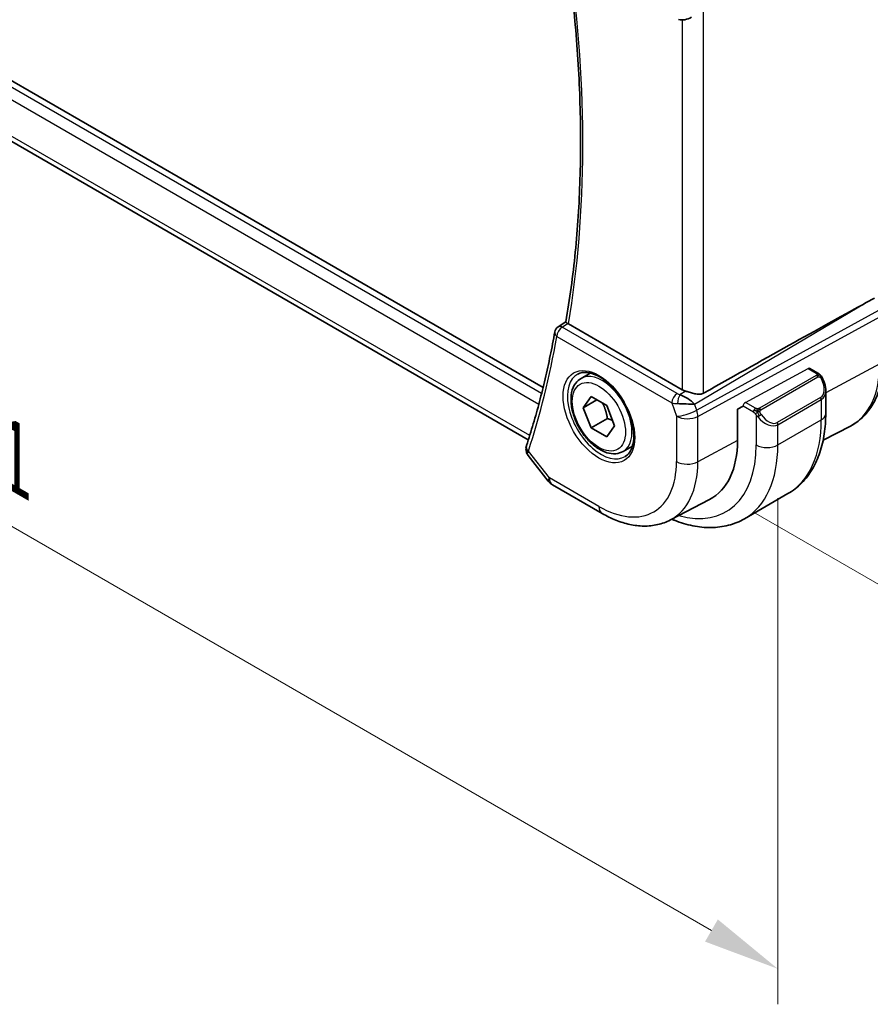
# Model space of a CAD drawing. Units: millimetres. Extents: x 29 to 4174, y 16 to 718.
# Drawn here: x 197 to 253, y 240 to 304 of the extents above; entities that cross this region are included whole.
import ezdxf

# ---------------------------------------------------------------- set-up
doc = ezdxf.new("R2010")
doc.units = ezdxf.units.MM
doc.header["$LTSCALE"] = 2
doc.layers.get('Defpoints').update_dxf_attribs({"lineweight": 25})
for name, color, linetype, lineweight in [('Dimension (ISO)', 7, 'Continuous', 18), ('Visible (ISO)', 7, 'Continuous', 35), ('Visible Narrow (ISO)', 7, 'Continuous', 25)]:
    doc.layers.add(name, color=color, linetype=linetype, lineweight=lineweight)
doc.styles.add('Note Text (TK)', font='MS PGothic.ttf')
doc.dimstyles.new('Default - Method 1b (TK)', dxfattribs={"dimscale": 2, "dimtxt": 2.5, "dimasz": 2.5, "dimexe": 1, "dimexo": 1.5, "dimgap": 1, "dimtad": 1, "dimtoh": 1, "dimrnd": 1e-08, "dimdsep": 46, "dimtxsty": 'Note Text (TK)', "dimcen": 0.09, "dimdle": 5, "dimclrd": 100, "dimclre": 100, "dimclrt": 7, "dimadec": 1, "dimazin": 1, "dimtfac": 1, "dimtmove": 0, "dimatfit": 3, "dimfxl": 0, "dimtolj": 1, "dimlwd": -1, "dimlwe": -1, "dimarcsym": 0})

# ---------------------------------------------------------------- blocks, each defined once
blk = doc.blocks.new('*D3')
at = {"layer": 'Defpoints', "color": 0, "transparency": 16777216}
for p in [(242.151, 323.311), (242.151, 273.505), (275.682, 254.145)]:
    blk.add_point(p, dxfattribs=at)
at = {"layer": 'Dimension (ISO)', "color": 100, "transparency": 16777216}
for p, q in [((245.151, 321.579), (277.682, 302.797)), ((275.682, 298.952), (275.682, 259.145)), ((245.151, 271.772), (277.682, 252.991))]:
    blk.add_line(p, q, dxfattribs=at)
for points in [[(274.849, 298.952), (276.516, 298.952), (275.682, 303.952)], [(274.849, 259.145), (276.516, 259.145), (275.682, 254.145)]]:
    blk.add_solid(points, dxfattribs=at)
at = {"layer": 'Dimension (ISO)', "color": 7, "transparency": 16777216, "insert": (271.642, 276.043), "char_height": 5, "attachment_point": 4, "rotation": 90, "style": 'Note Text (TK)'}
blk.add_mtext('\\A1;{\\Q30.000;\\W0.816;\\H0.816x;61}', dxfattribs=at)
blk = doc.blocks.new('*D4')
at = {"layer": 'Defpoints', "color": 0, "transparency": 16777216}
for p in [(139.974, 337.804), (139.974, 303.655), (246.748, 276.158)]:
    blk.add_point(p, dxfattribs=at)
at = {"layer": 'Dimension (ISO)', "color": 100, "transparency": 16777216}
for p, q in [((139.974, 334.34), (139.974, 301.346)), ((242.417, 244.51), (144.305, 301.155)), ((246.748, 272.694), (246.748, 239.701))]:
    blk.add_line(p, q, dxfattribs=at)
for points in [[(144.721, 301.877), (143.888, 300.434), (139.974, 303.655)], [(242.834, 245.232), (242.001, 243.788), (246.748, 242.01)]]:
    blk.add_solid(points, dxfattribs=at)
at = {"layer": 'Dimension (ISO)', "color": 7, "transparency": 16777216, "insert": (192.629, 277.92), "char_height": 5, "attachment_point": 4, "rotation": 330, "style": 'Note Text (TK)'}
blk.add_mtext('\\A1;{\\Q-30.000;\\W0.816;\\H0.816x;151}', dxfattribs=at)

msp = doc.modelspace()

# ---------------------------------------------------------------- linework, layer by layer
at = {"layer": 'Visible (ISO)'}
for p, q in [((231.441, 279.8923), (148.7939, 327.6086)), ((230.4792, 276.4836), (149.2762, 323.3661)), ((252.5116, 285.4392), (253.036, 285.7264)), ((232.4297, 283.8617), (232.9282, 284.1874)), ((240.5184, 279.7545), (233.092, 284.0422)), ((248.8299, 281.1472), (249.3547, 280.8443)), ((233.9174, 280.4993), (234.5172, 280.8456)), ((234.0597, 278.5845), (234.57, 279.3105)), ((234.57, 279.3105), (235.5906, 278.7212)), ((249.8689, 279.7111), (249.8689, 278.1994)), ((234.9435, 279.0948), (234.0597, 278.5845)), ((234.57, 277.2693), (234.0597, 278.5845)), ((235.5906, 278.7212), (236.1009, 277.406)), ((244.1161, 278.4939), (244.482, 278.6909)), ((235.6306, 277.8816), (234.57, 277.2693)), ((244.1161, 276.4527), (244.1161, 278.4939)), ((235.5906, 276.68), (234.57, 277.2693)), ((236.1009, 277.406), (235.5906, 276.68)), ((249.7012, 276.4682), (251.4743, 277.3932)), ((236.6674, 275.7362), (237.2672, 276.0824)), ((230.4724, 275.462), (231.7784, 273.8032)), ((232.0641, 273.5558), (235.2874, 271.6948)), ((244.5729, 271.3515), (247.4014, 272.9845)), ((239.7384, 271.2707), (242.2981, 272.6061))]:
    msp.add_line(p, q, dxfattribs=at)
for centre, radius, start, end in [((232.697, 283.4392), 0.5, 123.155495, 169.988731), ((232.5641, 274.4218), 1, 218.213211, 240)]:
    msp.add_arc(centre, radius, start, end, dxfattribs=at)
for centre, major_axis, ratio, start_param, end_param in [((203.4287, 256.7353), (54.8751, 31.6881), 0.0111654, 0.4572, 0.7872813), ((232.697, 283.4392), (-0.2735, 0.4186), 0.5733715, 6.2805224, 6.2831215), ((233.4462, 284.2585), (0.504, 0.0075), 0.5939127, 3.7778299, 3.9240725), ((240.7144, 278.8244), (-0.8893, 0.621), 0.350305, 4.2269104, 5.3333062), ((241.2255, 280.1913), (-0.9998, -0.0313), 0.5971344, 0.7666829, 1.0492438), ((248.8689, 280.173), (0.7542, -1.0308), 0.6370667, 0.7163953, 0.7178625), ((240.7144, 278.8244), (1.0721, -0.04), 0.0094839, 0.968867, 2.0752628), ((242.8585, 282.486), (2.8547, -4.9446), 0.5773503, 0.0435813, 0.0436037), ((242.8578, 282.487), (2.8554, -4.9457), 0.5773503, 0.1124071, 0.1124121), ((230.8359, 275.9638), (-0.4749, 0.1566), 0.725794, 0, 0.0030536), ((238.2623, 279.8324), (4.1393, -7.1695), 0.5773503, 6.2584901, 7.0685835)]:
    msp.add_ellipse(centre, major_axis=major_axis, ratio=ratio, start_param=start_param, end_param=end_param, dxfattribs=at)
for points, knots in [([(232.9279, 284.1858), (233.1819, 285.6587), (233.3859, 287.1718), (233.6924, 290.2705), (233.795, 291.8562), (233.8982, 295.0919), (233.8988, 296.7419), (233.7977, 300.0979), (233.6961, 301.8037), (233.4137, 305.0068), (233.2468, 306.4974), (233.0432, 308.0024)], [6.10403131, 6.10403131, 6.10403131, 6.10403131, 6.17553964, 6.17553964, 6.24704797, 6.24704797, 6.31855631, 6.31855631, 6.39006464, 6.39006464, 6.4509979, 6.4509979, 6.4509979, 6.4509979]), ([(241.1102, 304.0377), (240.978, 303.9586), (240.8303, 303.9002), (240.6115, 303.8641), (240.543, 303.8594), (240.404, 303.864), (240.3329, 303.874), (240.264, 303.8913)], [0, 0, 0, 0, 0.046956007, 0.046956007, 0.067679974, 0.067679974, 0.089269146, 0.089269146, 0.089269146, 0.089269146]), ([(233.0435, 284.0746), (233.023, 284.0907), (233.0053, 284.1049), (232.9751, 284.1303), (232.9629, 284.1412), (232.938, 284.1657), (232.9269, 284.1796), (232.9279, 284.1858)], [0, 0, 0, 0, 0.010302763, 0.010302763, 0.020823635, 0.020823635, 0.0382389, 0.0382389, 0.0382389, 0.0382389]), ([(232.2046, 283.5262), (232.1127, 283.0057), (232.0146, 282.4904), (231.8058, 281.4701), (231.6952, 280.9652), (231.4616, 279.9662), (231.3385, 279.4721), (231.0802, 278.4951), (230.9449, 278.0121), (230.6621, 277.0576), (230.5146, 276.586), (230.361, 276.1203)], [0.18291767, 0.18291767, 0.18291767, 0.18291767, 0.20824764, 0.20824764, 0.23357762, 0.23357762, 0.25890759, 0.25890759, 0.28423757, 0.28423757, 0.30956754, 0.30956754, 0.30956754, 0.30956754]), ([(253.6439, 281.7832), (253.6439, 281.3964), (253.6168, 281.0208), (253.5056, 280.2997), (253.4216, 279.9542), (253.1936, 279.302), (253.0495, 278.9952), (252.6996, 278.4324), (252.4935, 278.1765), (252.0235, 277.7311), (251.7597, 277.5421), (251.4743, 277.3932)], [0, 0, 0, 0, 0.16201868, 0.16201868, 0.32403735, 0.32403735, 0.48605603, 0.48605603, 0.64807471, 0.64807471, 0.81009339, 0.81009339, 0.81009339, 0.81009339]), ([(236.6674, 275.7362), (236.519, 275.6505), (236.351, 275.6002), (235.9884, 275.57), (235.793, 275.5957), (235.3799, 275.7225), (235.162, 275.8331), (234.7355, 276.1278), (234.5274, 276.3145), (234.1461, 276.7402), (233.9728, 276.9788), (233.6759, 277.4846), (233.5522, 277.7514), (233.3656, 278.2905), (233.303, 278.5625), (233.2481, 279.0889), (233.2563, 279.3431), (233.3521, 279.8033), (233.4381, 280.0113), (233.6619, 280.3124), (233.7809, 280.4205), (233.9174, 280.4993)], [2.3561945, 2.3561945, 2.3561945, 2.3561945, 2.6219889, 2.6219889, 2.9116134, 2.9116134, 3.2397083, 3.2397083, 3.5784192, 3.5784192, 3.9145523, 3.9145523, 4.2491117, 4.2491117, 4.5850272, 4.5850272, 4.9236794, 4.9236794, 5.2532791, 5.2532791, 5.4977871, 5.4977871, 5.4977871, 5.4977871]), ([(233.7065, 280.7783), (233.8763, 280.8669), (234.0786, 280.9039), (234.5129, 280.8606), (234.7368, 280.7935), (235.1907, 280.5686), (235.4198, 280.4145), (235.8656, 280.032), (236.0822, 279.8034), (236.4795, 279.2934), (236.6601, 279.0119), (236.9653, 278.4257), (237.0899, 278.1211), (237.27, 277.5221), (237.3258, 277.2277), (237.3651, 276.6816), (237.349, 276.4298), (237.2522, 275.9924), (237.1713, 275.8079), (236.9909, 275.5602), (236.9028, 275.4771), (236.8036, 275.414)], [3.951686, 3.951686, 3.951686, 3.951686, 4.3202176, 4.3202176, 4.6416647, 4.6416647, 4.9508706, 4.9508706, 5.2611199, 5.2611199, 5.5730842, 5.5730842, 5.8854387, 5.8854387, 6.1966954, 6.1966954, 6.5060209, 6.5060209, 6.8176823, 6.8176823, 7.0438882, 7.0438882, 7.0438882, 7.0438882]), ([(249.3547, 280.8443), (249.3751, 280.8325), (249.3939, 280.8199), (249.4328, 280.7921), (249.4537, 280.7763), (249.4953, 280.7398), (249.516, 280.7184), (249.5357, 280.6953)], [0, 0, 0, 0, 0.007807193, 0.007807193, 0.016643534, 0.016643534, 0.025839329, 0.025839329, 0.025839329, 0.025839329]), ([(249.5357, 280.6953), (249.5425, 280.6874), (249.5493, 280.6792), (249.5651, 280.6591), (249.5739, 280.647), (249.6077, 280.5977), (249.6306, 280.5587), (249.6635, 280.4973), (249.6744, 280.4751), (249.6851, 280.4528)], [0, 0, 0, 0, 0.003167832, 0.003167832, 0.007657943, 0.007657943, 0.021147105, 0.021147105, 0.028566068, 0.028566068, 0.028566068, 0.028566068]), ([(249.6851, 280.4528), (249.767, 280.2817), (249.8267, 280.0973), (249.8635, 279.8468), (249.8689, 279.7792), (249.8688, 279.7126)], [0, 0, 0, 0, 0.056996506, 0.056996506, 0.077858847, 0.077858847, 0.077858847, 0.077858847]), ([(241.9075, 279.534), (241.8414, 279.497), (241.7629, 279.4739), (241.5914, 279.4579), (241.4978, 279.4655), (241.3185, 279.4939), (241.2174, 279.5178), (241.0161, 279.5732), (240.9158, 279.6045), (240.799, 279.6408), (240.7712, 279.6495), (240.7436, 279.658)], [0.28183682, 0.28183682, 0.28183682, 0.28183682, 0.30877507, 0.30877507, 0.33704296, 0.33704296, 0.36625267, 0.36625267, 0.39546238, 0.39546238, 0.40455699, 0.40455699, 0.40455699, 0.40455699]), ([(249.8689, 278.1994), (249.8689, 277.7479), (249.8382, 277.3088), (249.7123, 276.464), (249.6172, 276.0581), (249.3589, 275.2894), (249.1957, 274.9263), (248.7987, 274.2559), (248.5647, 273.9486), (248.0297, 273.4072), (247.7286, 273.1734), (247.4014, 272.9845)], [0, 0, 0, 0, 0.15707963, 0.15707963, 0.31415927, 0.31415927, 0.4712389, 0.4712389, 0.62831853, 0.62831853, 0.78539816, 0.78539816, 0.78539816, 0.78539816]), ([(230.4595, 275.4802), (230.4125, 275.5439), (230.374, 275.6183), (230.3346, 275.7564), (230.326, 275.8186), (230.3259, 275.8802)], [0.002466113, 0.002466113, 0.002466113, 0.002466113, 0.028537496, 0.028537496, 0.047717276, 0.047717276, 0.047717276, 0.047717276]), ([(235.2874, 271.6948), (235.582, 271.5247), (235.881, 271.378), (236.4842, 271.1365), (236.7885, 271.0418), (237.3984, 270.9108), (237.7041, 270.8746), (238.3101, 270.8683), (238.6104, 270.8984), (239.1928, 271.0307), (239.4747, 271.1332), (239.7384, 271.2707)], [4.71238898, 4.71238898, 4.71238898, 4.71238898, 4.86452957, 4.86452957, 5.01667016, 5.01667016, 5.16881074, 5.16881074, 5.32095133, 5.32095133, 5.47309192, 5.47309192, 5.47309192, 5.47309192]), ([(239.8302, 271.3187), (239.8891, 271.2938), (239.9479, 271.2698), (240.4041, 271.0899), (240.8031, 270.9694), (241.5981, 270.8087), (241.9941, 270.7685), (242.7731, 270.7771), (243.1563, 270.826), (243.8927, 271.0187), (244.2457, 271.1625), (244.5729, 271.3515)], [4.84617844, 4.84617844, 4.84617844, 4.84617844, 4.86946861, 4.86946861, 5.02654825, 5.02654825, 5.18362788, 5.18362788, 5.34070751, 5.34070751, 5.49778714, 5.49778714, 5.49778714, 5.49778714])]:
    msp.add_open_spline(points, degree=3, knots=knots, dxfattribs=at)
for points, weights in [([(235.3188, 278.8782), (235.5475, 278.4541), (235.6306, 277.8816)], [1.05886467072, 1.11516383842, 1]), ([(235.6306, 277.8816), (235.8157, 277.8227), (235.9638, 277.7595)], [1, 1.03917061523, 1.05850500864])]:
    msp.add_rational_spline(points, weights, degree=2, dxfattribs=at)
msp.add_open_spline([(230.3262, 275.9747), (230.3327, 276.0188), (230.3431, 276.062), (230.3563, 276.1044)], degree=3, dxfattribs=at)
at = {"layer": 'Visible Narrow (ISO)'}
for p, q in [((231.3456, 279.5101), (148.4182, 327.3882)), ((148.162, 326.7342), (231.164, 278.813)), ((230.57, 276.7694), (148.8614, 323.9438)), ((241.9075, 279.534), (241.9075, 304.442)), ((240.5184, 303.8611), (240.5184, 279.7545)), ((241.3218, 278.8101), (252.5116, 285.4392)), ((253.3149, 284.9211), (241.4547, 278.4266)), ((241.5293, 278.0186), (253.3895, 284.5131)), ((232.6846, 283.8401), (233.0435, 284.0746)), ((240.1778, 279.5139), (232.6846, 283.8401)), ((232.3434, 283.2351), (239.8366, 278.9089)), ((244.6284, 278.933), (248.7264, 281.1393)), ((248.7264, 281.1393), (249.2547, 280.8344)), ((253.3895, 281.4454), (249.8689, 279.5499)), ((249.2528, 280.6932), (245.5394, 278.5493)), ((245.6394, 278.4437), (249.3528, 280.5876)), ((240.7436, 279.658), (240.374, 279.439)), ((249.5346, 279.2509), (246.7061, 277.6179)), ((249.8545, 279.5421), (249.8535, 279.5416)), ((239.8366, 278.9089), (240.1402, 278.0326)), ((241.4547, 278.4266), (241.3218, 278.8101)), ((245.1535, 278.3032), (244.482, 278.6909)), ((245.2949, 278.5482), (244.6284, 278.933)), ((246.7475, 277.4785), (249.576, 279.1115)), ((249.576, 279.1115), (249.576, 277.7911)), ((240.1402, 278.0326), (240.1402, 275.0739)), ((241.5293, 275.0599), (241.5293, 278.0186)), ((245.3333, 278.1226), (245.3333, 276.1581)), ((246.7475, 276.1581), (249.576, 277.7911)), ((246.7475, 276.1581), (246.7475, 277.4785)), ((244.1161, 276.4527), (241.5293, 275.0599)), ((231.857, 274.0136), (230.4823, 275.7596)), ((235.0803, 272.1526), (231.857, 274.0136))]:
    msp.add_line(p, q, dxfattribs=at)
for centre, major_axis, ratio, start_param, end_param in [((173.7339, 330.5601), (-42.6374, 73.8501), 0.5773503, 3.7501687, 4.095607), ((232.697, 283.4392), (0.25, 0.433), 0.5773503, 0.8203047, 2.3561945), ((232.697, 283.4392), (-0.2735, 0.4186), 0.5733715, 5.4665369, 6.2805224), ((173.0268, 330.1518), (-42.6548, 73.8803), 0.5773503, 3.6174233, 3.7440731), ((232.697, 283.4392), (-0.4924, 0.0869), 0.6727381, 0, 0.8951915), ((248.7264, 280.976), (-0.1054, -0.17), 0.5971344, 3.1603079, 3.945706), ((247.2228, 285.0057), (4.3605, -7.5527), 0.5773503, 6.2584901, 7.0685835), ((235.2168, 278.0741), (1.549, -2.683), 0.5773503, 3.1168974, 6.3078805), ((235.2924, 278.1177), (1.375, -2.3816), 0.5773503, 0, 3.1415927), ((249.2528, 280.5299), (-0.1, 0.1732), 0.5773503, 5.1050881, 5.4977871), ((249.2547, 280.6711), (0.1, 0.1732), 0.5773503, 0, 0.7853982), ((249.2528, 280.5299), (-0.1, 0.1732), 0.5773503, 4.712389, 5.1050881), ((249.5047, 280.3665), (0.1804, 0.0863), 0.0544843, 0.2190708, 0.9574235), ((249.5047, 280.3665), (0.1804, 0.0863), 0.0544843, 0.0015905, 0.2190708), ((248.9689, 280.2307), (0.5657, -0.9798), 0.5773503, 0, 1.4375338), ((240.1902, 279.113), (-0.25, -0.433), 0.5773503, 3.9618974, 5.4977871), ((238.4744, 279.9548), (1.15, -1.9919), 0.5773503, 0.992955, 0.993141), ((240.5252, 279.7359), (-0.5257, 0.039), 0.6009772, 0.8944145, 1.3239085), ((240.3863, 279.0382), (-0.1113, -0.4875), 0.3211561, 3.8238548, 5.1750494), ((249.4346, 279.1932), (0.1, -0.1732), 0.5773503, 0.7853982, 1.5707963), ((248.8689, 280.173), (0.7542, -1.0308), 0.6370667, 6.2141823, 6.9995806), ((240.5375, 279.335), (0.9957, 0.1723), 0.4535327, 3.8561651, 4.2856591), ((238.4745, 279.9548), (1.1499, -1.9917), 0.5773503, 0.6998642, 0.6998766), ((238.6158, 280.0365), (-1.25, 2.1651), 0.5773503, 3.8421661, 3.8423669), ((244.6284, 278.7697), (0.1054, 0.17), 0.5971344, 0.8041134, 2.3749097), ((245.2949, 278.3849), (0.1, 0.1732), 0.5773503, 0.7853982, 1.5707963), ((245.5394, 278.386), (0.1, -0.1732), 0.5773503, 1.9634954, 2.3561945), ((240.8473, 278.4409), (-0.9449, -0.3273), 0.2581989, 0.6405223, 2.1764121), ((240.8473, 278.4409), (1, 0), 0.5773503, 3.9269908, 5.4628806), ((240.8473, 278.4409), (0.4803, -0.8771), 0.552074, 0.7983141, 1.2616741), ((245.2949, 278.3849), (0.1, 0.1732), 0.5773503, 1.5707963, 2.3561945), ((245.5549, 278.0861), (-0.165, -0.1131), 0.0544843, 0.7074638, 1.4458165), ((246.0404, 278.54), (0.7542, -1.0308), 0.6370667, 4.7766485, 6.2141823), ((245.5549, 278.0861), (-0.165, -0.1131), 0.0544843, 1.4458165, 2.1841691), ((245.5394, 278.386), (0.1, -0.1732), 0.5773503, 1.5707963, 1.9634954), ((246.1404, 278.5977), (0.5657, -0.9798), 0.5773503, 4.8456515, 6.2831853), ((248.8689, 278.1994), (1, 0), 0.5773503, 5.4977871, 6.2831853), ((246.6061, 277.5602), (0.1, -0.1732), 0.5773503, 0.7853982, 1.5707963), ((242.1514, 282.0777), (5.25, -9.0933), 0.5773503, 0, 0.7853982), ((230.8209, 275.9027), (-0.4946, 0.073), 0.8250939, 0.0022794, 0.8178456), ((230.8359, 275.9638), (-0.4749, 0.1566), 0.725794, 0.0030536, 0.9959561), ((238.6158, 280.0365), (4.75, -8.2272), 0.5773503, 5.74956, 7.0685835), ((239.3229, 280.4447), (5.25, -9.0933), 0.5773503, 0, 0.7853982), ((246.0404, 276.5664), (-1, 0), 0.5773503, 0.7853982, 2.3561945), ((231.1851, 276.1882), (0.7371, 0.6953), 0.2770008, 2.4893206, 2.6837587), ((235.0803, 277.9953), (3.5779, -6.1971), 0.5773503, 5.4977871, 7.0685835), ((235.7627, 278.3893), (4.0776, -7.0625), 0.5773503, 6.2584901, 7.0685835), ((240.8473, 275.4822), (-1, 0), 0.5773503, 0.7853982, 2.3212879), ((232.5641, 274.4218), (-0.7857, -0.6186), 0.1980295, 5.6533458, 6.2831853), ((232.5641, 274.4218), (-0.5, -0.866), 0.5773503, 5.4977871, 6.2831853), ((235.7874, 272.5609), (-0.5, -0.866), 0.5773503, 5.4977871, 6.2831853)]:
    msp.add_ellipse(centre, major_axis=major_axis, ratio=ratio, start_param=start_param, end_param=end_param, dxfattribs=at)
for major_axis in [(-1.649, 2.8561), (1.225, -2.1218)]:
    msp.add_ellipse((235.0803, 277.9953), major_axis=major_axis, ratio=0.5773503, dxfattribs=at)
for points, knots in [([(249.3115, 280.764), (249.3113, 280.7545), (249.3084, 280.7448), (249.3031, 280.7358), (249.2979, 280.727), (249.2905, 280.719), (249.2815, 280.7118), (249.2804, 280.711), (249.2793, 280.7101), (249.2782, 280.7093), (249.2702, 280.7033), (249.2612, 280.6981), (249.2528, 280.6932)], [0.5, 0.5, 0.5, 0.5, 0.6699894, 0.6699894, 0.6699894, 0.83656608, 0.83656608, 0.83656608, 0.85622576, 0.85622576, 0.85622576, 1, 1, 1, 1]), ([(249.2547, 280.8344), (249.2603, 280.8311), (249.2661, 280.8277), (249.2718, 280.8239), (249.2774, 280.8202), (249.2829, 280.8161), (249.2879, 280.8116), (249.2928, 280.8071), (249.2973, 280.8022), (249.3009, 280.7971), (249.3045, 280.7919), (249.3073, 280.7864), (249.309, 280.781), (249.3109, 280.7753), (249.3116, 280.7696), (249.3115, 280.764)], [0, 0, 0, 0, 0.10026775, 0.10026775, 0.10026775, 0.19847065, 0.19847065, 0.19847065, 0.29651622, 0.29651622, 0.29651622, 0.39628078, 0.39628078, 0.39628078, 0.5, 0.5, 0.5, 0.5]), ([(249.3528, 280.5876), (249.3656, 280.595), (249.3788, 280.6025), (249.3931, 280.6061), (249.4072, 280.6096), (249.4223, 280.6092), (249.4381, 280.6047), (249.455, 280.5999), (249.4725, 280.5905), (249.4881, 280.5791)], [0, 0, 0, 0, 0.16464555, 0.16464555, 0.16464555, 0.3268563, 0.3268563, 0.3268563, 0.5, 0.5, 0.5, 0.5]), ([(249.4881, 280.5791), (249.498, 280.5718), (249.5079, 280.5633), (249.5175, 280.5537), (249.527, 280.5443), (249.5363, 280.5339), (249.5454, 280.5225), (249.5538, 280.5118), (249.5618, 280.5007), (249.569, 280.4896), (249.5763, 280.4783), (249.5828, 280.467), (249.5887, 280.456), (249.5946, 280.445), (249.5999, 280.4343), (249.6047, 280.4242)], [0.5, 0.5, 0.5, 0.5, 0.60524772, 0.60524772, 0.60524772, 0.707891, 0.707891, 0.707891, 0.80414857, 0.80414857, 0.80414857, 0.90207429, 0.90207429, 0.90207429, 1, 1, 1, 1]), ([(249.5076, 280.7112), (249.5193, 280.7086), (249.5283, 280.7038), (249.5357, 280.6953), (249.5357, 280.6953)], [0, 0, 0, 0, 0.33333333, 0.33440187, 0.33440187, 0.33440187, 0.33440187]), ([(245.4172, 278.5154), (245.409, 278.5153), (245.4006, 278.5157), (245.3924, 278.5164), (245.3842, 278.5171), (245.3761, 278.5182), (245.3684, 278.5197), (245.3607, 278.5211), (245.3533, 278.5228), (245.3464, 278.5249), (245.3395, 278.5269), (245.3331, 278.5292), (245.327, 278.5317), (245.3257, 278.5323), (245.3244, 278.5329), (245.323, 278.5334), (245.3185, 278.5355), (245.3141, 278.5376), (245.3099, 278.5398), (245.3046, 278.5426), (245.2997, 278.5454), (245.2949, 278.5482)], [0.5, 0.5, 0.5, 0.5, 0.58502424, 0.58502424, 0.58502424, 0.66947181, 0.66947181, 0.66947181, 0.75324782, 0.75324782, 0.75324782, 0.83626522, 0.83626522, 0.83626522, 0.85443497, 0.85443497, 0.85443497, 0.91835525, 0.91835525, 0.91835525, 1, 1, 1, 1]), ([(245.5394, 278.5493), (245.5353, 278.5469), (245.5312, 278.5445), (245.5267, 278.5422), (245.5223, 278.5398), (245.5176, 278.5375), (245.5126, 278.5352), (245.5075, 278.5329), (245.5021, 278.5307), (245.4964, 278.5287), (245.4906, 278.5267), (245.4845, 278.5248), (245.4783, 278.5232), (245.4719, 278.5215), (245.4654, 278.5201), (245.4587, 278.5189), (245.452, 278.5178), (245.4452, 278.5169), (245.4383, 278.5163), (245.4312, 278.5157), (245.4242, 278.5154), (245.4172, 278.5154)], [0, 0, 0, 0, 0.07187067, 0.07187067, 0.07187067, 0.14250295, 0.14250295, 0.14250295, 0.21256871, 0.21256871, 0.21256871, 0.28268769, 0.28268769, 0.28268769, 0.35348445, 0.35348445, 0.35348445, 0.42564648, 0.42564648, 0.42564648, 0.5, 0.5, 0.5, 0.5]), ([(245.1535, 278.3032), (245.1583, 278.3004), (245.1675, 278.2943), (245.179, 278.285), (245.1865, 278.279), (245.1951, 278.2719), (245.2042, 278.2639), (245.2121, 278.257), (245.2205, 278.2495), (245.2289, 278.2413), (245.237, 278.2336), (245.2451, 278.2253), (245.253, 278.2168), (245.2611, 278.2082), (245.2689, 278.1993), (245.2764, 278.1908), (245.2845, 278.1814), (245.2923, 278.1723), (245.2993, 278.164)], [0, 0, 0, 0, 0.19035453, 0.19035453, 0.19035453, 0.31386322, 0.31386322, 0.31386322, 0.42140608, 0.42140608, 0.42140608, 0.52396797, 0.52396797, 0.52396797, 0.62813475, 0.62813475, 0.62813475, 0.74172688, 0.74172688, 0.74172688, 0.74172688]), ([(245.2993, 278.164), (245.3067, 278.1553), (245.3133, 278.1475), (245.3188, 278.1407), (245.3253, 278.1328), (245.3303, 278.1265), (245.3333, 278.1226)], [0.74172688, 0.74172688, 0.74172688, 0.74172688, 0.86054632, 0.86054632, 0.86054632, 1, 1, 1, 1]), ([(245.3333, 278.1226), (245.3343, 278.1214), (245.3358, 278.1194), (245.3378, 278.1167), (245.3422, 278.1111), (245.3487, 278.1023), (245.3565, 278.0921), (245.3623, 278.0845), (245.3688, 278.0762), (245.3755, 278.0676), (245.3819, 278.0595), (245.3884, 278.0511), (245.3947, 278.0431), (245.4016, 278.0343), (245.4082, 278.0259), (245.414, 278.0186), (245.4236, 278.0067), (245.4309, 277.9976), (245.4336, 277.9943)], [0.00000014, 0.00000014, 0.00000014, 0.00000014, 0.09424462, 0.09424462, 0.09424462, 0.29608497, 0.29608497, 0.29608497, 0.44613462, 0.44613462, 0.44613462, 0.58843853, 0.58843853, 0.58843853, 0.74422937, 0.74422937, 0.74422937, 1, 1, 1, 1]), ([(245.5795, 278.3216), (245.5785, 278.3303), (245.5782, 278.3389), (245.5784, 278.3472), (245.5786, 278.3554), (245.5793, 278.3634), (245.5807, 278.3708), (245.5821, 278.3783), (245.584, 278.3853), (245.5865, 278.3916), (245.5891, 278.398), (245.5922, 278.4037), (245.5958, 278.4087), (245.599, 278.4133), (245.6026, 278.4174), (245.6066, 278.4212), (245.6114, 278.4256), (245.6171, 278.43), (245.6229, 278.4338), (245.6283, 278.4373), (245.6337, 278.4405), (245.6394, 278.4437)], [0.5, 0.5, 0.5, 0.5, 0.57172447, 0.57172447, 0.57172447, 0.6426242, 0.6426242, 0.6426242, 0.71336021, 0.71336021, 0.71336021, 0.78457822, 0.78457822, 0.78457822, 0.85049403, 0.85049403, 0.85049403, 0.92879556, 0.92879556, 0.92879556, 1, 1, 1, 1]), ([(245.6549, 278.1438), (245.6504, 278.1504), (245.6459, 278.1571), (245.6413, 278.1642), (245.6367, 278.1712), (245.6321, 278.1788), (245.6275, 278.1868), (245.6229, 278.1949), (245.6183, 278.2034), (245.614, 278.2123), (245.6096, 278.2212), (245.6054, 278.2304), (245.6016, 278.2397), (245.5978, 278.249), (245.5943, 278.2584), (245.5913, 278.2677), (245.5883, 278.2769), (245.5858, 278.2861), (245.5838, 278.295), (245.5818, 278.3041), (245.5804, 278.3129), (245.5795, 278.3216)], [0, 0, 0, 0, 0.071275, 0.071275, 0.071275, 0.14246065, 0.14246065, 0.14246065, 0.21364074, 0.21364074, 0.21364074, 0.28489899, 0.28489899, 0.28489899, 0.35632005, 0.35632005, 0.35632005, 0.42799051, 0.42799051, 0.42799051, 0.5, 0.5, 0.5, 0.5])]:
    msp.add_open_spline(points, degree=3, knots=knots, dxfattribs=at)
for points in [[(249.5076, 280.7112), (249.4959, 280.7139), (249.4687, 280.7147), (249.3913, 280.6947), (249.3328, 280.6645), (249.3069, 280.6495)], [(249.5076, 280.7112), (249.4911, 280.7247), (249.4585, 280.7459), (249.387, 280.7663), (249.3348, 280.7666), (249.3115, 280.764)], [(249.5076, 280.7112), (249.5047, 280.7177), (249.4972, 280.7307), (249.4791, 280.7523), (249.4501, 280.7787), (249.4047, 280.8127), (249.3719, 280.8344), (249.3547, 280.8443)], [(249.5076, 280.7112), (249.5124, 280.7004), (249.5177, 280.6793), (249.5087, 280.6346), (249.4951, 280.5977), (249.4881, 280.5791)], [(249.5076, 280.7112), (249.5175, 280.7031), (249.5371, 280.685), (249.5682, 280.6479), (249.6041, 280.5954), (249.6464, 280.5231), (249.6686, 280.4768), (249.6798, 280.4529)], [(245.4034, 278.3413), (245.3949, 278.3432), (245.3777, 278.3476), (245.3499, 278.357), (245.3181, 278.3704), (245.2797, 278.3899), (245.236, 278.4163), (245.2092, 278.4343), (245.1949, 278.4426)], [(245.4034, 278.3413), (245.39, 278.3243), (245.3662, 278.2912), (245.329, 278.2227), (245.3065, 278.1801), (245.2993, 278.164)], [(245.4034, 278.3413), (245.3997, 278.3621), (245.3962, 278.4002), (245.4022, 278.4655), (245.4128, 278.5019), (245.4172, 278.5154)], [(245.4034, 278.3413), (245.4091, 278.3486), (245.421, 278.3631), (245.4412, 278.3857), (245.4648, 278.4098), (245.4933, 278.436), (245.5269, 278.4632), (245.5615, 278.4873), (245.5824, 278.4992), (245.5935, 278.5056)], [(245.4034, 278.3413), (245.4204, 278.3375), (245.4531, 278.3322), (245.5154, 278.3284), (245.5599, 278.3249), (245.5795, 278.3216)], [(245.4034, 278.3413), (245.405, 278.3324), (245.4089, 278.3141), (245.4176, 278.2837), (245.4305, 278.2484), (245.4492, 278.2064), (245.4756, 278.157), (245.5077, 278.1067), (245.5292, 278.0782), (245.5405, 278.0631)], [(230.4725, 275.4622), (230.4312, 275.515), (230.4154, 275.58), (230.4387, 275.6548)]]:
    msp.add_open_spline(points, degree=3, dxfattribs=at)

# ---------------------------------------------------------------- dimensions: what is measured, and where the dimension line sits
at = {"layer": 'Dimension (ISO)', "color": 100, "true_color": 0x00ff3f}
for base, p1, p2, angle, text, picture, middle in [((139.9744, 303.6555), (246.7475, 276.1581), (139.9744, 337.8036), 330, '{\\Q-30.000;\\W0.816;\\H0.816x;<>}', '*D4', (193.361, 272.8328)), ((275.6823, 254.1454), (242.1514, 323.3108), (242.1514, 273.5045), 90, '{\\Q30.000;\\W0.816;\\H0.816x;<>}', '*D3', (275.6823, 279.0485))]:
    dim = msp.add_linear_dim(base=base, p1=p1, p2=p2, angle=angle, text=text, dimstyle='Default - Method 1b (TK)', override={"dimtoh": 0, "dimdec": 2, "dimlfac": 1.224745, "dimtp": 0, "dimtm": 0, "dimtdec": 2, "dimtofl": 0, "dimatfit": 1}, dxfattribs=at)
    dim.commit()
    dim.dimension.update_dxf_attribs({"geometry": picture, "text_midpoint": middle, "dimtype": 160})

doc.saveas('drawing.dxf')
